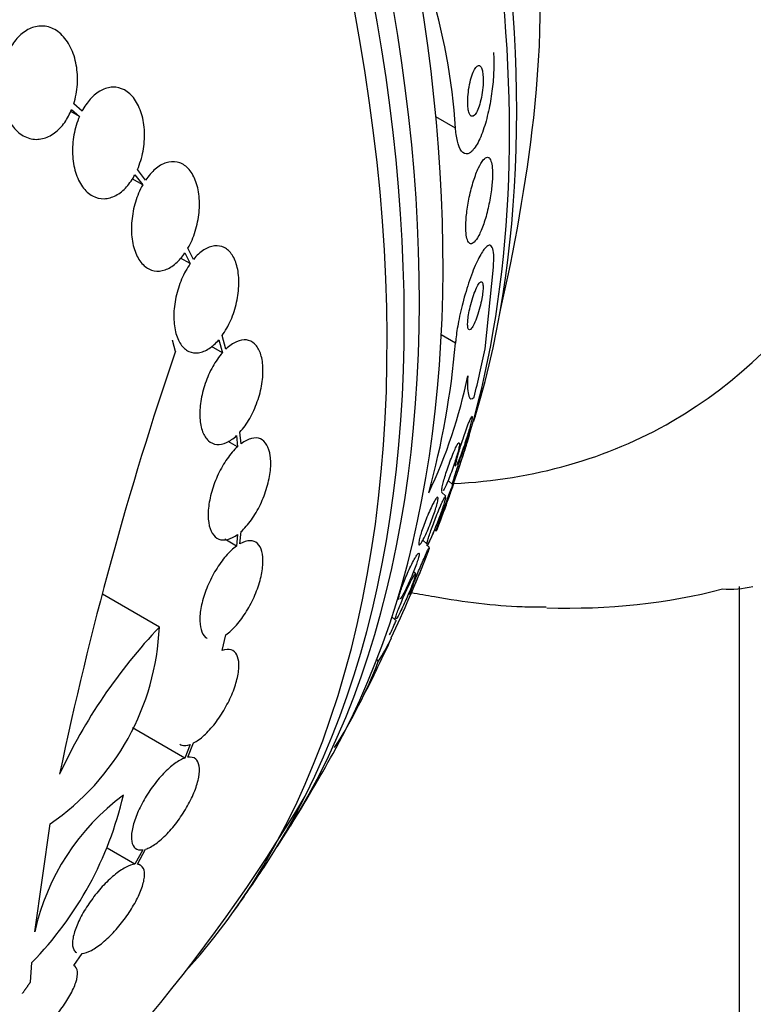
# Model space of a CAD drawing. Units: millimetres. Extents: x 0 to 1700, y 0 to 1165.
# Drawn here: x 756 to 769, y 165 to 181 of the extents above; entities that cross this region are included whole.
import ezdxf
from ezdxf import colors
from ezdxf.entities.mleader import LeaderData, LeaderLine
from ezdxf.math import Vec2, Vec3

# ---------------------------------------------------------------- set-up
doc = ezdxf.new("R2010")
doc.units = ezdxf.units.MM
doc.layers.add('DV7_Défaut', color=7, linetype='Continuous')
doc.layers.add('Défaut', color=7, linetype='Continuous')

# ---------------------------------------------------------------- blocks, each defined once
blk = doc.blocks.new('_DOT')
at = {"color": 0}
blk.add_line((0, 0), (-1, 0), dxfattribs=at)
at = {"color": 0, "const_width": 0.333}
blk.add_lwpolyline([(-0.1665, 0, 1), (0.1665, 0, 1)], format="xyb", close=True, dxfattribs=at)
blk = doc.blocks.new('SE6')
at = {"layer": 'DV7_Défaut', "color": 7, "linetype": 'Continuous'}
for p, q in [((757.4, 179.521), (757.261, 179.642)), ((757.357, 179.433), (757.21, 179.517)), ((757.226, 179.547), (757.357, 179.433)), ((763.641, 179.234), (763.314, 179.423)), ((758.283, 178.456), (758.413, 178.287)), ((758.462, 178.367), (758.325, 178.544)), ((758.413, 178.287), (758.236, 178.389)), ((759.12, 177.15), (759.208, 176.971)), ((759.262, 177.042), (759.17, 177.23)), ((759.208, 176.971), (759.045, 177.065)), ((764.137, 175.548), (764.273, 176.91)), ((759.686, 175.699), (759.744, 175.481)), ((759.802, 175.541), (759.74, 175.768)), ((763.64, 175.642), (763.403, 175.779)), ((759.744, 175.481), (759.562, 175.586)), ((760.056, 173.959), (760.039, 174.155)), ((759.997, 173.911), (759.844, 173.999)), ((759.982, 174.096), (759.997, 173.911)), ((763.617, 173.616), (763.643, 173.592)), ((763.517, 173.347), (763.589, 173.28)), ((763.478, 173.082), (763.404, 173.149)), ((763.289, 172.525), (763.315, 172.501)), ((759.982, 172.25), (759.786, 172.363)), ((759.997, 172.444), (759.982, 172.25)), ((760.039, 172.287), (760.056, 172.491)), ((763.094, 172.348), (763.166, 172.282)), ((763.205, 172.226), (763.157, 172.27)), ((762.975, 171.786), (762.938, 171.82)), ((768.384, 87.473), (768.384, 171.572)), ((758.692, 170.896), (757.739, 171.446)), ((762.675, 171.372), (762.693, 171.355)), ((762.578, 171.065), (762.632, 171.015)), ((759.74, 170.503), (759.802, 170.765)), ((762.351, 170.319), (762.325, 170.353)), ((759.12, 168.706), (758.243, 169.212)), ((759.208, 168.935), (759.12, 168.706)), ((759.17, 168.718), (759.262, 168.958)), ((756.608, 165.801), (756.868, 167.606)), ((758.283, 166.93), (757.817, 167.199)), ((758.413, 167.172), (758.283, 166.93)), ((758.326, 166.93), (758.462, 167.183)), ((758.375, 166.915), (758.331, 166.94)), ((757.261, 165.239), (757.4, 165.437)), ((756.538, 164.96), (756.56, 165.286))]:
    blk.add_line(p, q, dxfattribs=at)
for centre, radius, start, end in [((753.455, 178.581), 10.207, 3.665, 17.3722), ((736.629, 182.633), 28.5, 346.8428, 353.51), ((749.851, 176.812), 13.838, 344.6032, 355.1487), ((816.04, 156.079), 60.296, 161.20209, 168.17479), ((755.478, 176.801), 8.54, 334.6049, 348.4743), ((736.629, 182.633), 28.55, 343.099, 343.3436), ((742.754, 180.089), 21.917, 334.6731, 338.5772), ((768.209, 173.313), 1.784, 266.5331, 282.9132), ((754.499, 171.07), 4.196, 304.3664, 357.6258), ((765.358, 164.582), 9.182, 136.5512, 155.1853), ((736.629, 182.633), 28.5, 335.3888, 335.9398), ((736.629, 182.633), 28.55, 332.8874, 335.3163), ((759.507, 172.173), 3.394, 326.9004, 334.5768), ((754.963, 173.167), 7.917, 327.2339, 338.9218), ((736.629, 182.633), 28.55, 328.1564, 330.9827), ((736.629, 182.633), 28.5, 309.9117, 329.2636), ((752.365, 169.397), 5.873, 315.5861, 347.1078), ((760.43, 164.946), 3.916, 126.689, 167.3836), ((736.629, 182.633), 28.55, 324.7246, 326.4964)]:
    blk.add_arc(centre, radius, start, end, dxfattribs=at)
for centre, major_axis, ratio, start_param, end_param in [((761.313, 196.884), (-15, 25.981), 0.57735, 3.138554, 6.286336), ((758.485, 195.251), (-13, 22.517), 0.57735, 3.141064, 6.28266), ((756.01, 193.822), (11.25, -19.486), 0.57735, 0, 3.426685), ((743.523, 186.613), (13.417, -23.239), 0.57735, 0.180825, 2.960768), ((743.983, 186.878), (13.294, -23.026), 0.57735, 0.280237, 2.861356), ((744.407, 187.123), (13.173, -22.816), 0.57735, 0.274513, 2.86708), ((745.114, 187.532), (12.953, -22.435), 0.57735, 0.333705, 2.807888), ((747.943, 189.165), (11.823, -20.477), 0.57735, 0.498917, 2.642675), ((749.858, 190.27), (10.75, -18.62), 0.57735, 0.662755, 2.478838), ((747.589, 188.96), (11.988, -20.764), 0.57735, 0.452572, 2.228178), ((753.6, 172.825), (7.737, 13.388), 0.577075, -1.113023, -1.054765), ((756.01, 193.822), (11.25, -19.486), 0.57735, 5.995568, 6.283185), ((747.589, 188.96), (11.988, -20.764), 0.57735, 0.380686, 0.399236), ((757.424, 194.639), (12.831, -22.224), 0.57735, 5.938533, 6.126881)]:
    blk.add_ellipse(centre, major_axis=major_axis, ratio=ratio, start_param=start_param, end_param=end_param, dxfattribs=at)
for points, knots in [([(757.261, 179.642), (757.293, 179.745), (757.314, 179.857), (757.321, 179.966), (757.328, 180.076), (757.322, 180.187), (757.304, 180.29), (757.285, 180.397), (757.252, 180.499), (757.209, 180.587), (757.165, 180.675), (757.108, 180.752), (757.044, 180.811), (756.982, 180.867), (756.912, 180.908), (756.838, 180.928), (756.768, 180.947), (756.694, 180.949), (756.622, 180.932), (756.554, 180.916), (756.485, 180.883), (756.423, 180.837), (756.361, 180.791), (756.303, 180.73), (756.254, 180.66), (756.209, 180.596), (756.17, 180.523), (756.138, 180.446)], [0, 0, 0, 0, 0.118127, 0.118127, 0.118127, 0.236144, 0.236144, 0.236144, 0.357418, 0.357418, 0.357418, 0.478345, 0.478345, 0.478345, 0.594269, 0.594269, 0.594269, 0.703079, 0.703079, 0.703079, 0.80636, 0.80636, 0.80636, 0.907974, 0.907974, 0.907974, 1, 1, 1, 1]), ([(764.274, 180.502), (764.281, 180.412), (764.283, 180.311), (764.279, 180.208), (764.276, 180.105), (764.267, 179.998), (764.255, 179.894), (764.241, 179.782), (764.223, 179.67), (764.201, 179.566), (764.177, 179.449), (764.148, 179.338), (764.116, 179.241), (764.081, 179.135), (764.042, 179.042), (764.002, 178.971), (763.96, 178.897), (763.916, 178.844), (763.874, 178.82), (763.835, 178.797), (763.796, 178.799), (763.761, 178.829), (763.732, 178.855), (763.705, 178.904), (763.684, 178.972), (763.666, 179.032), (763.653, 179.108), (763.645, 179.194), (763.643, 179.207), (763.642, 179.22), (763.641, 179.234)], [0, 0, 0, 0, 0.094174, 0.094174, 0.094174, 0.187978, 0.187978, 0.187978, 0.289174, 0.289174, 0.289174, 0.403939, 0.403939, 0.403939, 0.530767, 0.530767, 0.530767, 0.661873, 0.661873, 0.661873, 0.785145, 0.785145, 0.785145, 0.892518, 0.892518, 0.892518, 0.986052, 0.986052, 0.986052, 1, 1, 1, 1]), ([(756.104, 180.35), (756.071, 180.247), (756.051, 180.135), (756.044, 180.025), (756.037, 179.916), (756.043, 179.804), (756.061, 179.7), (756.08, 179.594), (756.113, 179.492), (756.156, 179.404), (756.2, 179.316), (756.256, 179.239), (756.32, 179.181), (756.381, 179.125), (756.452, 179.085), (756.525, 179.064), (756.594, 179.046), (756.668, 179.044), (756.74, 179.061), (756.808, 179.077), (756.877, 179.109), (756.94, 179.156), (757.002, 179.202), (757.06, 179.263), (757.11, 179.333), (757.155, 179.397), (757.194, 179.47), (757.226, 179.547)], [0, 0, 0, 0, 0.118366, 0.118366, 0.118366, 0.236629, 0.236629, 0.236629, 0.358005, 0.358005, 0.358005, 0.478705, 0.478705, 0.478705, 0.594269, 0.594269, 0.594269, 0.702927, 0.702927, 0.702927, 0.806353, 0.806353, 0.806353, 0.908212, 0.908212, 0.908212, 1, 1, 1, 1]), ([(764.026, 180.283), (764.012, 180.282), (763.996, 180.27), (763.981, 180.251), (763.966, 180.232), (763.95, 180.204), (763.936, 180.171), (763.921, 180.135), (763.906, 180.091), (763.893, 180.042), (763.88, 179.993), (763.869, 179.937), (763.86, 179.88), (763.853, 179.828), (763.847, 179.773), (763.845, 179.721), (763.844, 179.675), (763.844, 179.631), (763.848, 179.593), (763.851, 179.559), (763.856, 179.529), (763.862, 179.505), (763.869, 179.482), (763.877, 179.464), (763.886, 179.452), (763.896, 179.44), (763.907, 179.434), (763.918, 179.434), (763.93, 179.434), (763.943, 179.441), (763.956, 179.454), (763.971, 179.469), (763.986, 179.491), (764, 179.52), (764.016, 179.552), (764.031, 179.592), (764.044, 179.636), (764.058, 179.683), (764.071, 179.736), (764.08, 179.792), (764.089, 179.845), (764.096, 179.902), (764.1, 179.957), (764.103, 180.005), (764.104, 180.053), (764.101, 180.095), (764.099, 180.132), (764.095, 180.166), (764.089, 180.193), (764.084, 180.219), (764.076, 180.24), (764.068, 180.254), (764.059, 180.27), (764.049, 180.279), (764.039, 180.282), (764.035, 180.283), (764.03, 180.284), (764.026, 180.283)], [0, 0, 0, 0, 0.059586, 0.059586, 0.059586, 0.118886, 0.118886, 0.118886, 0.183248, 0.183248, 0.183248, 0.248537, 0.248537, 0.248537, 0.308657, 0.308657, 0.308657, 0.360499, 0.360499, 0.360499, 0.406121, 0.406121, 0.406121, 0.449861, 0.449861, 0.449861, 0.495552, 0.495552, 0.495552, 0.546011, 0.546011, 0.546011, 0.602887, 0.602887, 0.602887, 0.665826, 0.665826, 0.665826, 0.731375, 0.731375, 0.731375, 0.793523, 0.793523, 0.793523, 0.847638, 0.847638, 0.847638, 0.89436, 0.89436, 0.89436, 0.937925, 0.937925, 0.937925, 0.982583, 0.982583, 0.982583, 1, 1, 1, 1]), ([(758.325, 178.544), (758.367, 178.639), (758.399, 178.744), (758.419, 178.85), (758.439, 178.956), (758.447, 179.066), (758.443, 179.171), (758.439, 179.278), (758.422, 179.382), (758.394, 179.476), (758.365, 179.569), (758.325, 179.653), (758.275, 179.722), (758.228, 179.788), (758.17, 179.841), (758.107, 179.875), (758.046, 179.907), (757.98, 179.923), (757.913, 179.921), (757.848, 179.919), (757.781, 179.9), (757.718, 179.866), (757.655, 179.833), (757.593, 179.783), (757.538, 179.722), (757.487, 179.665), (757.44, 179.596), (757.4, 179.521)], [0, 0, 0, 0, 0.116577, 0.116577, 0.116577, 0.233134, 0.233134, 0.233134, 0.35179, 0.35179, 0.35179, 0.469875, 0.469875, 0.469875, 0.584161, 0.584161, 0.584161, 0.693299, 0.693299, 0.693299, 0.798489, 0.798489, 0.798489, 0.902569, 0.902569, 0.902569, 1, 1, 1, 1]), ([(757.357, 179.433), (757.315, 179.337), (757.284, 179.232), (757.264, 179.126), (757.245, 179.019), (757.237, 178.909), (757.241, 178.804), (757.245, 178.698), (757.262, 178.593), (757.29, 178.5), (757.318, 178.407), (757.359, 178.323), (757.408, 178.255), (757.456, 178.189), (757.513, 178.137), (757.576, 178.103), (757.636, 178.071), (757.703, 178.055), (757.77, 178.057), (757.834, 178.059), (757.901, 178.078), (757.965, 178.112), (758.028, 178.146), (758.09, 178.196), (758.145, 178.257), (758.196, 178.314), (758.243, 178.382), (758.283, 178.456)], [0, 0, 0, 0, 0.116869, 0.116869, 0.116869, 0.233725, 0.233725, 0.233725, 0.35257, 0.35257, 0.35257, 0.470627, 0.470627, 0.470627, 0.584806, 0.584806, 0.584806, 0.693965, 0.693965, 0.693965, 0.799364, 0.799364, 0.799364, 0.903724, 0.903724, 0.903724, 1, 1, 1, 1]), ([(759.17, 177.23), (759.219, 177.315), (759.261, 177.413), (759.292, 177.513), (759.323, 177.614), (759.345, 177.721), (759.355, 177.826), (759.365, 177.931), (759.364, 178.037), (759.351, 178.134), (759.338, 178.23), (759.314, 178.321), (759.28, 178.398), (759.247, 178.472), (759.203, 178.536), (759.152, 178.582), (759.103, 178.627), (759.047, 178.657), (758.987, 178.67), (758.929, 178.682), (758.866, 178.678), (758.805, 178.657), (758.743, 178.637), (758.681, 178.601), (758.623, 178.551), (758.565, 178.502), (758.511, 178.439), (758.462, 178.367)], [0, 0, 0, 0, 0.11516, 0.11516, 0.11516, 0.230397, 0.230397, 0.230397, 0.346745, 0.346745, 0.346745, 0.462189, 0.462189, 0.462189, 0.574664, 0.574664, 0.574664, 0.68354, 0.68354, 0.68354, 0.789887, 0.789887, 0.789887, 0.895812, 0.895812, 0.895812, 1, 1, 1, 1]), ([(764.175, 178.75), (764.154, 178.751), (764.129, 178.735), (764.104, 178.704), (764.078, 178.674), (764.051, 178.628), (764.024, 178.572), (763.996, 178.511), (763.968, 178.436), (763.941, 178.353), (763.915, 178.271), (763.891, 178.177), (763.871, 178.081), (763.852, 177.994), (763.837, 177.903), (763.827, 177.816), (763.818, 177.741), (763.813, 177.667), (763.812, 177.602), (763.812, 177.544), (763.815, 177.491), (763.821, 177.448), (763.827, 177.405), (763.836, 177.371), (763.847, 177.348), (763.86, 177.323), (763.875, 177.309), (763.891, 177.305), (763.91, 177.301), (763.931, 177.31), (763.953, 177.331), (763.977, 177.353), (764.003, 177.39), (764.028, 177.439), (764.056, 177.491), (764.084, 177.559), (764.111, 177.635), (764.138, 177.713), (764.163, 177.804), (764.185, 177.899), (764.205, 177.987), (764.223, 178.082), (764.236, 178.174), (764.246, 178.254), (764.254, 178.333), (764.257, 178.405), (764.259, 178.467), (764.258, 178.525), (764.254, 178.573), (764.25, 178.62), (764.243, 178.658), (764.233, 178.686), (764.223, 178.716), (764.21, 178.735), (764.195, 178.744), (764.189, 178.748), (764.182, 178.75), (764.175, 178.75)], [0, 0, 0, 0, 0.061207, 0.061207, 0.061207, 0.122183, 0.122183, 0.122183, 0.187133, 0.187133, 0.187133, 0.251077, 0.251077, 0.251077, 0.308589, 0.308589, 0.308589, 0.358294, 0.358294, 0.358294, 0.403201, 0.403201, 0.403201, 0.447474, 0.447474, 0.447474, 0.494527, 0.494527, 0.494527, 0.546801, 0.546801, 0.546801, 0.605436, 0.605436, 0.605436, 0.669312, 0.669312, 0.669312, 0.734205, 0.734205, 0.734205, 0.79416, 0.79416, 0.79416, 0.845901, 0.845901, 0.845901, 0.891402, 0.891402, 0.891402, 0.935093, 0.935093, 0.935093, 0.980896, 0.980896, 0.980896, 1, 1, 1, 1]), ([(758.413, 178.287), (758.364, 178.2), (758.323, 178.102), (758.292, 178.001), (758.262, 177.9), (758.241, 177.793), (758.231, 177.688), (758.221, 177.583), (758.223, 177.477), (758.236, 177.381), (758.249, 177.285), (758.274, 177.195), (758.309, 177.119), (758.342, 177.045), (758.387, 176.983), (758.437, 176.937), (758.486, 176.893), (758.543, 176.864), (758.603, 176.853), (758.661, 176.841), (758.724, 176.847), (758.786, 176.868), (758.848, 176.889), (758.91, 176.926), (758.968, 176.977), (759.022, 177.024), (759.074, 177.083), (759.12, 177.15)], [0, 0, 0, 0, 0.116012, 0.116012, 0.116012, 0.232107, 0.232107, 0.232107, 0.349198, 0.349198, 0.349198, 0.465206, 0.465206, 0.465206, 0.578175, 0.578175, 0.578175, 0.687624, 0.687624, 0.687624, 0.794677, 0.794677, 0.794677, 0.901382, 0.901382, 0.901382, 1, 1, 1, 1]), ([(764.273, 176.91), (764.28, 176.991), (764.281, 177.062), (764.278, 177.118), (764.274, 177.174), (764.266, 177.215), (764.254, 177.242), (764.24, 177.271), (764.222, 177.283), (764.201, 177.279), (764.177, 177.274), (764.148, 177.25), (764.116, 177.208), (764.081, 177.162), (764.042, 177.094), (764.002, 177.009), (763.96, 176.921), (763.916, 176.812), (763.874, 176.69), (763.835, 176.575), (763.795, 176.445), (763.761, 176.313), (763.731, 176.198), (763.704, 176.076), (763.683, 175.963), (763.665, 175.863), (763.651, 175.766), (763.643, 175.681), (763.642, 175.668), (763.641, 175.655), (763.64, 175.642)], [0, 0, 0, 0, 0.093663, 0.093663, 0.093663, 0.187421, 0.187421, 0.187421, 0.288546, 0.288546, 0.288546, 0.40323, 0.40323, 0.40323, 0.530004, 0.530004, 0.530004, 0.661119, 0.661119, 0.661119, 0.78447, 0.78447, 0.78447, 0.89194, 0.89194, 0.89194, 0.985533, 0.985533, 0.985533, 1, 1, 1, 1]), ([(759.74, 175.768), (759.795, 175.844), (759.844, 175.932), (759.885, 176.026), (759.926, 176.121), (759.96, 176.223), (759.982, 176.325), (760.005, 176.428), (760.018, 176.533), (760.02, 176.632), (760.022, 176.73), (760.013, 176.824), (759.994, 176.907), (759.975, 176.988), (759.945, 177.06), (759.908, 177.117), (759.871, 177.172), (759.826, 177.215), (759.776, 177.24), (759.726, 177.265), (759.67, 177.275), (759.613, 177.268), (759.555, 177.261), (759.494, 177.238), (759.436, 177.2), (759.376, 177.161), (759.316, 177.107), (759.262, 177.042)], [0, 0, 0, 0, 0.114182, 0.114182, 0.114182, 0.22856, 0.22856, 0.22856, 0.343235, 0.343235, 0.343235, 0.456651, 0.456651, 0.456651, 0.567656, 0.567656, 0.567656, 0.67624, 0.67624, 0.67624, 0.783483, 0.783483, 0.783483, 0.890995, 0.890995, 0.890995, 1, 1, 1, 1]), ([(759.208, 176.971), (759.154, 176.895), (759.105, 176.806), (759.064, 176.711), (759.024, 176.616), (758.991, 176.513), (758.969, 176.411), (758.947, 176.309), (758.934, 176.204), (758.933, 176.105), (758.932, 176.008), (758.942, 175.914), (758.962, 175.832), (758.981, 175.752), (759.011, 175.681), (759.049, 175.625), (759.086, 175.571), (759.132, 175.53), (759.183, 175.505), (759.233, 175.481), (759.289, 175.473), (759.347, 175.481), (759.405, 175.489), (759.465, 175.514), (759.524, 175.553), (759.58, 175.589), (759.635, 175.639), (759.686, 175.699)], [0, 0, 0, 0, 0.115202, 0.115202, 0.115202, 0.2306, 0.2306, 0.2306, 0.346198, 0.346198, 0.346198, 0.460423, 0.460423, 0.460423, 0.572214, 0.572214, 0.572214, 0.681651, 0.681651, 0.681651, 0.789836, 0.789836, 0.789836, 0.898339, 0.898339, 0.898339, 1, 1, 1, 1]), ([(764.066, 176.668), (764.055, 176.664), (764.041, 176.65), (764.026, 176.629), (764.011, 176.607), (763.995, 176.576), (763.979, 176.538), (763.962, 176.5), (763.945, 176.454), (763.928, 176.403), (763.913, 176.356), (763.898, 176.304), (763.886, 176.251), (763.875, 176.206), (763.865, 176.159), (763.858, 176.116), (763.852, 176.078), (763.847, 176.041), (763.845, 176.01), (763.843, 175.979), (763.842, 175.953), (763.844, 175.932), (763.845, 175.91), (763.848, 175.893), (763.853, 175.882), (763.859, 175.87), (763.866, 175.864), (763.875, 175.865), (763.884, 175.866), (763.896, 175.874), (763.908, 175.89), (763.922, 175.907), (763.938, 175.933), (763.953, 175.966), (763.97, 176.001), (763.987, 176.044), (764.003, 176.092), (764.019, 176.138), (764.035, 176.19), (764.049, 176.243), (764.061, 176.29), (764.072, 176.339), (764.08, 176.386), (764.088, 176.426), (764.093, 176.465), (764.097, 176.5), (764.1, 176.532), (764.102, 176.561), (764.101, 176.584), (764.101, 176.608), (764.099, 176.628), (764.095, 176.642), (764.091, 176.657), (764.085, 176.665), (764.077, 176.668), (764.074, 176.669), (764.07, 176.669), (764.066, 176.668)], [0, 0, 0, 0, 0.064312, 0.064312, 0.064312, 0.128538, 0.128538, 0.128538, 0.193943, 0.193943, 0.193943, 0.254449, 0.254449, 0.254449, 0.3067, 0.3067, 0.3067, 0.352541, 0.352541, 0.352541, 0.396285, 0.396285, 0.396285, 0.441816, 0.441816, 0.441816, 0.492, 0.492, 0.492, 0.548559, 0.548559, 0.548559, 0.611265, 0.611265, 0.611265, 0.676831, 0.676831, 0.676831, 0.739304, 0.739304, 0.739304, 0.79386, 0.79386, 0.79386, 0.840871, 0.840871, 0.840871, 0.884494, 0.884494, 0.884494, 0.929025, 0.929025, 0.929025, 0.977689, 0.977689, 0.977689, 1, 1, 1, 1]), ([(760.039, 174.155), (760.097, 174.219), (760.152, 174.297), (760.201, 174.383), (760.25, 174.469), (760.294, 174.565), (760.328, 174.664), (760.363, 174.761), (760.389, 174.864), (760.405, 174.963), (760.421, 175.06), (760.426, 175.157), (760.422, 175.244), (760.417, 175.329), (760.403, 175.408), (760.379, 175.473), (760.356, 175.538), (760.323, 175.591), (760.284, 175.628), (760.244, 175.666), (760.197, 175.688), (760.146, 175.695), (760.095, 175.701), (760.039, 175.691), (759.981, 175.666), (759.922, 175.64), (759.86, 175.597), (759.802, 175.541)], [0, 0, 0, 0, 0.113241, 0.113241, 0.113241, 0.226891, 0.226891, 0.226891, 0.340171, 0.340171, 0.340171, 0.451901, 0.451901, 0.451901, 0.561682, 0.561682, 0.561682, 0.670012, 0.670012, 0.670012, 0.778011, 0.778011, 0.778011, 0.886903, 0.886903, 0.886903, 1, 1, 1, 1]), ([(759.744, 175.481), (759.687, 175.415), (759.632, 175.336), (759.584, 175.25), (759.535, 175.163), (759.492, 175.066), (759.458, 174.968), (759.424, 174.87), (759.399, 174.767), (759.384, 174.668), (759.369, 174.571), (759.364, 174.476), (759.369, 174.389), (759.374, 174.305), (759.39, 174.227), (759.414, 174.162), (759.438, 174.099), (759.472, 174.047), (759.512, 174.011), (759.552, 173.975), (759.599, 173.953), (759.651, 173.948), (759.702, 173.943), (759.759, 173.954), (759.816, 173.98), (759.871, 174.006), (759.928, 174.045), (759.982, 174.096)], [0, 0, 0, 0, 0.114352, 0.114352, 0.114352, 0.229095, 0.229095, 0.229095, 0.343393, 0.343393, 0.343393, 0.456085, 0.456085, 0.456085, 0.566848, 0.566848, 0.566848, 0.676226, 0.676226, 0.676226, 0.78533, 0.78533, 0.78533, 0.895351, 0.895351, 0.895351, 1, 1, 1, 1]), ([(763.846, 175.094), (763.841, 175.01), (763.84, 174.94), (763.845, 174.828), (763.852, 174.786), (763.88, 174.699), (763.911, 174.695), (763.95, 174.737)], [0, 0, 0, 0, 0.25, 0.25, 0.5, 0.5, 1, 1, 1, 1]), ([(763.645, 173.591), (763.644, 173.591), (763.644, 173.592), (763.644, 173.593), (763.642, 173.599), (763.643, 173.613), (763.648, 173.636), (763.651, 173.655), (763.658, 173.681), (763.665, 173.712), (763.673, 173.74), (763.682, 173.773), (763.692, 173.807), (763.702, 173.843), (763.714, 173.881), (763.726, 173.919), (763.739, 173.96), (763.753, 174.003), (763.766, 174.044), (763.782, 174.091), (763.798, 174.136), (763.812, 174.177), (763.829, 174.224), (763.845, 174.266), (763.859, 174.302), (763.869, 174.328), (763.878, 174.35), (763.886, 174.368)], [0, 0, 0, 0, 0.024701, 0.024701, 0.024701, 0.157226, 0.157226, 0.157226, 0.269949, 0.269949, 0.269949, 0.374806, 0.374806, 0.374806, 0.482867, 0.482867, 0.482867, 0.60226, 0.60226, 0.60226, 0.738434, 0.738434, 0.738434, 0.892408, 0.892408, 0.892408, 1, 1, 1, 1]), ([(763.921, 174.416), (763.921, 174.406), (763.918, 174.388), (763.913, 174.363), (763.908, 174.341), (763.901, 174.313), (763.893, 174.281), (763.884, 174.251), (763.875, 174.217), (763.865, 174.182), (763.854, 174.145), (763.842, 174.106), (763.83, 174.067), (763.816, 174.024), (763.802, 173.98), (763.788, 173.938), (763.772, 173.891), (763.756, 173.846), (763.741, 173.805), (763.725, 173.759), (763.709, 173.718), (763.695, 173.685), (763.681, 173.65), (763.669, 173.623), (763.66, 173.607)], [0, 0, 0, 0, 0.121926, 0.121926, 0.121926, 0.227102, 0.227102, 0.227102, 0.327472, 0.327472, 0.327472, 0.433362, 0.433362, 0.433362, 0.55218, 0.55218, 0.55218, 0.688339, 0.688339, 0.688339, 0.840838, 0.840838, 0.840838, 1, 1, 1, 1]), ([(763.886, 174.368), (763.897, 174.392), (763.906, 174.41), (763.912, 174.418), (763.915, 174.423), (763.918, 174.425), (763.92, 174.424)], [0, 0, 0, 0, 0.632467, 0.632467, 0.632467, 1, 1, 1, 1]), ([(760.056, 172.491), (760.115, 172.544), (760.174, 172.612), (760.229, 172.689), (760.284, 172.766), (760.336, 172.854), (760.38, 172.947), (760.424, 173.039), (760.462, 173.138), (760.49, 173.234), (760.518, 173.33), (760.537, 173.426), (760.547, 173.515), (760.556, 173.603), (760.555, 173.687), (760.545, 173.758), (760.535, 173.83), (760.515, 173.892), (760.488, 173.939), (760.46, 173.987), (760.423, 174.022), (760.38, 174.04), (760.337, 174.059), (760.287, 174.062), (760.233, 174.05), (760.177, 174.036), (760.116, 174.005), (760.056, 173.959)], [0, 0, 0, 0, 0.112821, 0.112821, 0.112821, 0.225772, 0.225772, 0.225772, 0.337818, 0.337818, 0.337818, 0.448129, 0.448129, 0.448129, 0.556948, 0.556948, 0.556948, 0.665172, 0.665172, 0.665172, 0.773929, 0.773929, 0.773929, 0.884099, 0.884099, 0.884099, 1, 1, 1, 1]), ([(763.868, 174.105), (763.866, 174.098), (763.863, 174.082), (763.856, 174.059), (763.85, 174.038), (763.842, 174.011), (763.833, 173.98), (763.824, 173.952), (763.814, 173.919), (763.803, 173.884), (763.792, 173.849), (763.78, 173.811), (763.767, 173.774), (763.754, 173.732), (763.74, 173.69), (763.726, 173.65), (763.711, 173.603), (763.696, 173.558), (763.681, 173.518), (763.665, 173.471), (763.65, 173.429), (763.637, 173.394), (763.625, 173.361), (763.615, 173.334), (763.607, 173.315)], [0, 0, 0, 0, 0.127517, 0.127517, 0.127517, 0.238445, 0.238445, 0.238445, 0.340877, 0.340877, 0.340877, 0.446623, 0.446623, 0.446623, 0.564433, 0.564433, 0.564433, 0.700204, 0.700204, 0.700204, 0.855091, 0.855091, 0.855091, 1, 1, 1, 1]), ([(763.74, 173.765), (763.761, 173.827), (763.781, 173.885), (763.799, 173.934), (763.814, 173.976), (763.827, 174.013), (763.838, 174.042), (763.85, 174.072), (763.859, 174.094), (763.863, 174.104), (763.866, 174.108), (763.867, 174.111), (763.868, 174.11)], [0, 0, 0, 0, 0.31554, 0.31554, 0.31554, 0.588102, 0.588102, 0.588102, 0.873432, 0.873432, 0.873432, 1, 1, 1, 1]), ([(759.997, 173.911), (759.938, 173.856), (759.879, 173.788), (759.825, 173.71), (759.77, 173.632), (759.719, 173.543), (759.675, 173.45), (759.632, 173.358), (759.594, 173.259), (759.567, 173.162), (759.54, 173.067), (759.521, 172.971), (759.512, 172.883), (759.504, 172.795), (759.505, 172.713), (759.516, 172.642), (759.527, 172.571), (759.548, 172.51), (759.576, 172.464), (759.605, 172.417), (759.643, 172.384), (759.686, 172.366), (759.73, 172.349), (759.781, 172.347), (759.834, 172.361), (759.886, 172.374), (759.942, 172.403), (759.997, 172.444)], [0, 0, 0, 0, 0.113892, 0.113892, 0.113892, 0.227918, 0.227918, 0.227918, 0.340994, 0.340994, 0.340994, 0.452334, 0.452334, 0.452334, 0.562232, 0.562232, 0.562232, 0.671592, 0.671592, 0.671592, 0.781518, 0.781518, 0.781518, 0.892862, 0.892862, 0.892862, 1, 1, 1, 1]), ([(763.413, 173.162), (763.413, 173.163), (763.412, 173.164), (763.412, 173.165), (763.409, 173.171), (763.409, 173.186), (763.412, 173.208), (763.415, 173.228), (763.421, 173.254), (763.428, 173.285), (763.435, 173.314), (763.444, 173.347), (763.454, 173.382), (763.465, 173.418), (763.477, 173.456), (763.49, 173.495), (763.504, 173.537), (763.518, 173.58), (763.533, 173.621), (763.55, 173.667), (763.567, 173.712), (763.583, 173.752), (763.601, 173.797), (763.618, 173.838), (763.634, 173.872), (763.645, 173.897), (763.656, 173.918), (763.665, 173.935)], [0, 0, 0, 0, 0.022818, 0.022818, 0.022818, 0.152284, 0.152284, 0.152284, 0.26552, 0.26552, 0.26552, 0.372593, 0.372593, 0.372593, 0.483068, 0.483068, 0.483068, 0.604098, 0.604098, 0.604098, 0.740145, 0.740145, 0.740145, 0.891244, 0.891244, 0.891244, 1, 1, 1, 1]), ([(763.707, 173.971), (763.708, 173.961), (763.706, 173.942), (763.701, 173.917), (763.697, 173.895), (763.691, 173.866), (763.683, 173.835), (763.675, 173.804), (763.665, 173.769), (763.654, 173.734), (763.643, 173.696), (763.63, 173.656), (763.617, 173.617), (763.603, 173.573), (763.587, 173.529), (763.572, 173.488), (763.555, 173.441), (763.538, 173.397), (763.521, 173.357), (763.503, 173.313), (763.486, 173.275), (763.471, 173.244), (763.456, 173.212), (763.442, 173.188), (763.432, 173.174)], [0, 0, 0, 0, 0.120243, 0.120243, 0.120243, 0.226962, 0.226962, 0.226962, 0.330274, 0.330274, 0.330274, 0.439163, 0.439163, 0.439163, 0.560081, 0.560081, 0.560081, 0.696384, 0.696384, 0.696384, 0.846144, 0.846144, 0.846144, 1, 1, 1, 1]), ([(763.665, 173.935), (763.677, 173.957), (763.687, 173.972), (763.694, 173.978), (763.698, 173.982), (763.701, 173.983), (763.704, 173.981)], [0, 0, 0, 0, 0.6369455, 0.6369455, 0.6369455, 1, 1, 1, 1]), ([(763.589, 173.28), (763.589, 173.28), (763.589, 173.28), (763.589, 173.28), (763.588, 173.282), (763.59, 173.291), (763.594, 173.306), (763.597, 173.321), (763.604, 173.343), (763.612, 173.371), (763.619, 173.397), (763.629, 173.427), (763.639, 173.46), (763.649, 173.493), (763.661, 173.528), (763.673, 173.564), (763.685, 173.603), (763.699, 173.643), (763.712, 173.683), (763.721, 173.711), (763.731, 173.738), (763.74, 173.765)], [0, 0, 0, 0, 0.014784, 0.014784, 0.014784, 0.194415, 0.194415, 0.194415, 0.375116, 0.375116, 0.375116, 0.539432, 0.539432, 0.539432, 0.701213, 0.701213, 0.701213, 0.875569, 0.875569, 0.875569, 1, 1, 1, 1]), ([(763.612, 173.308), (763.61, 173.302), (763.606, 173.289), (763.6, 173.27), (763.593, 173.251), (763.585, 173.226), (763.574, 173.196), (763.565, 173.168), (763.553, 173.136), (763.541, 173.102), (763.529, 173.068), (763.516, 173.031), (763.503, 172.995), (763.489, 172.955), (763.474, 172.914), (763.46, 172.875), (763.444, 172.831), (763.428, 172.787), (763.413, 172.748), (763.397, 172.703), (763.381, 172.662), (763.368, 172.627), (763.353, 172.589), (763.341, 172.557), (763.332, 172.535), (763.323, 172.514), (763.317, 172.501), (763.316, 172.5), (763.315, 172.5), (763.316, 172.506), (763.32, 172.519), (763.324, 172.532), (763.331, 172.553), (763.34, 172.58), (763.349, 172.604), (763.359, 172.634), (763.371, 172.667), (763.382, 172.698), (763.394, 172.733), (763.407, 172.769), (763.42, 172.806), (763.435, 172.845), (763.449, 172.883), (763.464, 172.925), (763.48, 172.968), (763.494, 173.007), (763.511, 173.052), (763.527, 173.095), (763.541, 173.133), (763.557, 173.175), (763.572, 173.212), (763.583, 173.241)], [0, 0, 0, 0, 0.052612, 0.052612, 0.052612, 0.105487, 0.105487, 0.105487, 0.154303, 0.154303, 0.154303, 0.203341, 0.203341, 0.203341, 0.256902, 0.256902, 0.256902, 0.318014, 0.318014, 0.318014, 0.38786, 0.38786, 0.38786, 0.464168, 0.464168, 0.464168, 0.54022, 0.54022, 0.54022, 0.5965, 0.5965, 0.5965, 0.653172, 0.653172, 0.653172, 0.703836, 0.703836, 0.703836, 0.752338, 0.752338, 0.752338, 0.803414, 0.803414, 0.803414, 0.860586, 0.860586, 0.860586, 0.926042, 0.926042, 0.926042, 1, 1, 1, 1]), ([(763.583, 173.241), (763.594, 173.269), (763.602, 173.291), (763.607, 173.302), (763.61, 173.31), (763.612, 173.313), (763.613, 173.313)], [0, 0, 0, 0, 0.616536, 0.616536, 0.616536, 1, 1, 1, 1]), ([(763.292, 173.008), (763.306, 173.032), (763.318, 173.05), (763.328, 173.06), (763.337, 173.069), (763.344, 173.07), (763.347, 173.062), (763.349, 173.054), (763.349, 173.038), (763.345, 173.015), (763.342, 172.995), (763.336, 172.968), (763.327, 172.937), (763.319, 172.907), (763.309, 172.873), (763.298, 172.838), (763.286, 172.801), (763.272, 172.763), (763.258, 172.724), (763.243, 172.682), (763.227, 172.64), (763.21, 172.599), (763.192, 172.555), (763.174, 172.511), (763.156, 172.473), (763.137, 172.43), (763.119, 172.392), (763.102, 172.361), (763.085, 172.329), (763.069, 172.303), (763.057, 172.287), (763.045, 172.272), (763.035, 172.265), (763.03, 172.269), (763.025, 172.272), (763.024, 172.284), (763.026, 172.303), (763.028, 172.321), (763.032, 172.346), (763.04, 172.375), (763.046, 172.402), (763.056, 172.434), (763.066, 172.469), (763.077, 172.503), (763.09, 172.541), (763.104, 172.579), (763.118, 172.62), (763.134, 172.661), (763.15, 172.701), (763.167, 172.745), (763.185, 172.789), (763.203, 172.828), (763.222, 172.872), (763.241, 172.912), (763.258, 172.946), (763.27, 172.969), (763.281, 172.99), (763.292, 173.008)], [0, 0, 0, 0, 0.058051, 0.058051, 0.058051, 0.116449, 0.116449, 0.116449, 0.169502, 0.169502, 0.169502, 0.216867, 0.216867, 0.216867, 0.26199, 0.26199, 0.26199, 0.308425, 0.308425, 0.308425, 0.358851, 0.358851, 0.358851, 0.414796, 0.414796, 0.414796, 0.475973, 0.475973, 0.475973, 0.539539, 0.539539, 0.539539, 0.600686, 0.600686, 0.600686, 0.655576, 0.655576, 0.655576, 0.704212, 0.704212, 0.704212, 0.749659, 0.749659, 0.749659, 0.795482, 0.795482, 0.795482, 0.844538, 0.844538, 0.844538, 0.898698, 0.898698, 0.898698, 0.958345, 0.958345, 0.958345, 1, 1, 1, 1]), ([(763.168, 172.281), (763.167, 172.282), (763.167, 172.283), (763.166, 172.286), (763.166, 172.293), (763.168, 172.309), (763.174, 172.333), (763.18, 172.354), (763.188, 172.381), (763.197, 172.412), (763.207, 172.442), (763.218, 172.475), (763.23, 172.51), (763.242, 172.546), (763.256, 172.585), (763.27, 172.622), (763.286, 172.664), (763.302, 172.705), (763.317, 172.745), (763.335, 172.789), (763.352, 172.832), (763.368, 172.871), (763.386, 172.914), (763.403, 172.952), (763.418, 172.984), (763.429, 173.007), (763.438, 173.026), (763.446, 173.042)], [0, 0, 0, 0, 0.042791, 0.042791, 0.042791, 0.172299, 0.172299, 0.172299, 0.285169, 0.285169, 0.285169, 0.390885, 0.390885, 0.390885, 0.498996, 0.498996, 0.498996, 0.616755, 0.616755, 0.616755, 0.748849, 0.748849, 0.748849, 0.895895, 0.895895, 0.895895, 1, 1, 1, 1]), ([(763.477, 173.07), (763.476, 173.059), (763.471, 173.039), (763.464, 173.012), (763.458, 172.989), (763.449, 172.96), (763.438, 172.928), (763.428, 172.896), (763.416, 172.862), (763.404, 172.826), (763.391, 172.788), (763.377, 172.749), (763.362, 172.711), (763.346, 172.668), (763.33, 172.626), (763.314, 172.586), (763.296, 172.541), (763.279, 172.499), (763.263, 172.461), (763.245, 172.42), (763.229, 172.383), (763.215, 172.354), (763.2, 172.324), (763.188, 172.302), (763.18, 172.29)], [0, 0, 0, 0, 0.122613, 0.122613, 0.122613, 0.230757, 0.230757, 0.230757, 0.334385, 0.334385, 0.334385, 0.442697, 0.442697, 0.442697, 0.562392, 0.562392, 0.562392, 0.697205, 0.697205, 0.697205, 0.845907, 0.845907, 0.845907, 1, 1, 1, 1]), ([(763.446, 173.042), (763.457, 173.062), (763.466, 173.076), (763.471, 173.081), (763.473, 173.084), (763.475, 173.084), (763.476, 173.083)], [0, 0, 0, 0, 0.701181, 0.701181, 0.701181, 1, 1, 1, 1]), ([(759.982, 172.25), (759.923, 172.208), (759.862, 172.15), (759.804, 172.083), (759.745, 172.015), (759.687, 171.935), (759.635, 171.849), (759.583, 171.764), (759.536, 171.671), (759.497, 171.578), (759.458, 171.487), (759.427, 171.393), (759.405, 171.303), (759.383, 171.215), (759.371, 171.129), (759.368, 171.053), (759.365, 170.977), (759.372, 170.909), (759.388, 170.853), (759.404, 170.797), (759.43, 170.753), (759.464, 170.724), (759.472, 170.717), (759.481, 170.71), (759.491, 170.705)], [0, 0, 0, 0, 0.140331, 0.140331, 0.140331, 0.280867, 0.280867, 0.280867, 0.419691, 0.419691, 0.419691, 0.556323, 0.556323, 0.556323, 0.691836, 0.691836, 0.691836, 0.827737, 0.827737, 0.827737, 0.965339, 0.965339, 0.965339, 1, 1, 1, 1]), ([(759.802, 170.765), (759.86, 170.806), (759.921, 170.862), (759.98, 170.929), (760.039, 170.996), (760.097, 171.076), (760.149, 171.161), (760.201, 171.245), (760.249, 171.338), (760.289, 171.431), (760.328, 171.523), (760.36, 171.617), (760.383, 171.706), (760.405, 171.795), (760.419, 171.881), (760.422, 171.958), (760.426, 172.035), (760.42, 172.104), (760.405, 172.16), (760.389, 172.217), (760.364, 172.263), (760.331, 172.293), (760.298, 172.323), (760.256, 172.339), (760.208, 172.339), (760.158, 172.339), (760.1, 172.321), (760.039, 172.287)], [0, 0, 0, 0, 0.111998, 0.111998, 0.111998, 0.22416, 0.22416, 0.22416, 0.334952, 0.334952, 0.334952, 0.443934, 0.443934, 0.443934, 0.551948, 0.551948, 0.551948, 0.660231, 0.660231, 0.660231, 0.769877, 0.769877, 0.769877, 0.881403, 0.881403, 0.881403, 1, 1, 1, 1]), ([(762.877, 171.441), (762.876, 171.442), (762.876, 171.443), (762.877, 171.445), (762.877, 171.451), (762.882, 171.467), (762.89, 171.49), (762.897, 171.51), (762.907, 171.537), (762.919, 171.569), (762.929, 171.597), (762.942, 171.631), (762.956, 171.665), (762.97, 171.7), (762.985, 171.737), (763, 171.774), (763.016, 171.814), (763.033, 171.854), (763.049, 171.892), (763.067, 171.935), (763.085, 171.976), (763.101, 172.013), (763.119, 172.055), (763.136, 172.092), (763.15, 172.124), (763.159, 172.145), (763.168, 172.164), (763.175, 172.179)], [0, 0, 0, 0, 0.043357, 0.043357, 0.043357, 0.179279, 0.179279, 0.179279, 0.296632, 0.296632, 0.296632, 0.404028, 0.404028, 0.404028, 0.51163, 0.51163, 0.51163, 0.627425, 0.627425, 0.627425, 0.75692, 0.75692, 0.75692, 0.902051, 0.902051, 0.902051, 1, 1, 1, 1]), ([(763.201, 172.217), (763.198, 172.206), (763.192, 172.187), (763.182, 172.161), (763.174, 172.138), (763.163, 172.109), (763.151, 172.077), (763.139, 172.046), (763.126, 172.012), (763.112, 171.977), (763.097, 171.941), (763.082, 171.903), (763.067, 171.865), (763.05, 171.825), (763.033, 171.784), (763.017, 171.745), (762.999, 171.702), (762.982, 171.661), (762.966, 171.625), (762.948, 171.584), (762.932, 171.549), (762.919, 171.52), (762.905, 171.49), (762.894, 171.467), (762.886, 171.454)], [0, 0, 0, 0, 0.128221, 0.128221, 0.128221, 0.239549, 0.239549, 0.239549, 0.343604, 0.343604, 0.343604, 0.450293, 0.450293, 0.450293, 0.567041, 0.567041, 0.567041, 0.698525, 0.698525, 0.698525, 0.845061, 0.845061, 0.845061, 1, 1, 1, 1]), ([(763.175, 172.179), (763.186, 172.201), (763.194, 172.217), (763.199, 172.224), (763.201, 172.227), (763.202, 172.228), (763.203, 172.228)], [0, 0, 0, 0, 0.694422, 0.694422, 0.694422, 1, 1, 1, 1]), ([(762.694, 171.355), (762.693, 171.355), (762.693, 171.355), (762.693, 171.356), (762.69, 171.36), (762.69, 171.373), (762.693, 171.394), (762.697, 171.413), (762.703, 171.438), (762.713, 171.468), (762.721, 171.496), (762.732, 171.529), (762.745, 171.564), (762.757, 171.599), (762.772, 171.636), (762.787, 171.674), (762.803, 171.714), (762.82, 171.755), (762.838, 171.794), (762.856, 171.836), (762.875, 171.878), (762.894, 171.916), (762.913, 171.957), (762.933, 171.994), (762.95, 172.026), (762.962, 172.048), (762.973, 172.067), (762.983, 172.083)], [0, 0, 0, 0, 0.00949, 0.00949, 0.00949, 0.146441, 0.146441, 0.146441, 0.268828, 0.268828, 0.268828, 0.383197, 0.383197, 0.383197, 0.497808, 0.497808, 0.497808, 0.619497, 0.619497, 0.619497, 0.752799, 0.752799, 0.752799, 0.898796, 0.898796, 0.898796, 1, 1, 1, 1]), ([(762.983, 172.083), (762.997, 172.105), (763.009, 172.121), (763.017, 172.128), (763.026, 172.136), (763.031, 172.135), (763.032, 172.125), (763.033, 172.116), (763.031, 172.099), (763.026, 172.075), (763.02, 172.053), (763.012, 172.025), (763.002, 171.994), (762.992, 171.964), (762.98, 171.929), (762.967, 171.894), (762.954, 171.857), (762.938, 171.818), (762.923, 171.78), (762.906, 171.739), (762.888, 171.698), (762.871, 171.659), (762.851, 171.616), (762.832, 171.575), (762.814, 171.538), (762.794, 171.498), (762.776, 171.463), (762.759, 171.434), (762.742, 171.405), (762.727, 171.382), (762.716, 171.368)], [0, 0, 0, 0, 0.107653, 0.107653, 0.107653, 0.215883, 0.215883, 0.215883, 0.315106, 0.315106, 0.315106, 0.404284, 0.404284, 0.404284, 0.489092, 0.489092, 0.489092, 0.57575, 0.57575, 0.57575, 0.669066, 0.669066, 0.669066, 0.77182, 0.77182, 0.77182, 0.88368, 0.88368, 0.88368, 1, 1, 1, 1]), ([(762.633, 171.014), (762.633, 171.015), (762.632, 171.015), (762.632, 171.015), (762.63, 171.02), (762.632, 171.032), (762.637, 171.053), (762.642, 171.072), (762.651, 171.097), (762.661, 171.127), (762.671, 171.155), (762.683, 171.188), (762.697, 171.222), (762.711, 171.256), (762.726, 171.293), (762.741, 171.33), (762.758, 171.369), (762.775, 171.409), (762.792, 171.448), (762.811, 171.49), (762.83, 171.53), (762.848, 171.567), (762.867, 171.608), (762.886, 171.646), (762.902, 171.677), (762.913, 171.698), (762.923, 171.717), (762.932, 171.733)], [0, 0, 0, 0, 0.014117, 0.014117, 0.014117, 0.154588, 0.154588, 0.154588, 0.278742, 0.278742, 0.278742, 0.392911, 0.392911, 0.392911, 0.506024, 0.506024, 0.506024, 0.625641, 0.625641, 0.625641, 0.757029, 0.757029, 0.757029, 0.902169, 0.902169, 0.902169, 1, 1, 1, 1]), ([(762.932, 171.733), (762.945, 171.756), (762.956, 171.773), (762.963, 171.782), (762.971, 171.79), (762.975, 171.79), (762.975, 171.781), (762.974, 171.773), (762.97, 171.756), (762.963, 171.731), (762.956, 171.71), (762.947, 171.682), (762.935, 171.65), (762.924, 171.621), (762.911, 171.587), (762.897, 171.551), (762.883, 171.516), (762.867, 171.478), (762.851, 171.44), (762.834, 171.4), (762.816, 171.36), (762.799, 171.321), (762.78, 171.279), (762.761, 171.239), (762.744, 171.202), (762.724, 171.163), (762.706, 171.127), (762.691, 171.099), (762.675, 171.068), (762.661, 171.045), (762.651, 171.031)], [0, 0, 0, 0, 0.110165, 0.110165, 0.110165, 0.220933, 0.220933, 0.220933, 0.322039, 0.322039, 0.322039, 0.411629, 0.411629, 0.411629, 0.495439, 0.495439, 0.495439, 0.580228, 0.580228, 0.580228, 0.671339, 0.671339, 0.671339, 0.772149, 0.772149, 0.772149, 0.883057, 0.883057, 0.883057, 1, 1, 1, 1]), ([(762.903, 171.473), (763.03, 171.449), (763.652, 171.337), (764.428, 171.234), (765.008, 171.234), (765.155, 171.234)], [0, 0, 0, 0, 0.16891, 0.819567, 1, 1, 1, 1]), ([(759.262, 168.958), (759.317, 168.987), (759.378, 169.03), (759.439, 169.086), (759.5, 169.141), (759.562, 169.21), (759.622, 169.286), (759.68, 169.362), (759.736, 169.446), (759.786, 169.534), (759.835, 169.619), (759.879, 169.71), (759.915, 169.797), (759.95, 169.885), (759.977, 169.972), (759.995, 170.051), (760.013, 170.132), (760.022, 170.207), (760.02, 170.27), (760.019, 170.336), (760.007, 170.391), (759.986, 170.432), (759.964, 170.474), (759.932, 170.502), (759.893, 170.515), (759.85, 170.529), (759.798, 170.524), (759.74, 170.503)], [0, 0, 0, 0, 0.110999, 0.110999, 0.110999, 0.222199, 0.222199, 0.222199, 0.331562, 0.331562, 0.331562, 0.439111, 0.439111, 0.439111, 0.546339, 0.546339, 0.546339, 0.654823, 0.654823, 0.654823, 0.765597, 0.765597, 0.765597, 0.878749, 0.878749, 0.878749, 1, 1, 1, 1]), ([(759.033, 168.937), (759.043, 168.931), (759.054, 168.926), (759.066, 168.923), (759.106, 168.912), (759.154, 168.915), (759.208, 168.935)], [0, 0, 0, 0, 0.223972, 0.223972, 0.223972, 1, 1, 1, 1]), ([(758.462, 167.183), (758.513, 167.2), (758.571, 167.23), (758.632, 167.274), (758.693, 167.317), (758.758, 167.374), (758.821, 167.441), (758.884, 167.506), (758.947, 167.581), (759.005, 167.661), (759.062, 167.739), (759.117, 167.824), (759.163, 167.908), (759.21, 167.992), (759.251, 168.077), (759.282, 168.157), (759.314, 168.239), (759.337, 168.318), (759.35, 168.387), (759.363, 168.459), (759.365, 168.522), (759.357, 168.573), (759.348, 168.625), (759.329, 168.666), (759.299, 168.69), (759.267, 168.717), (759.222, 168.727), (759.17, 168.718)], [0, 0, 0, 0, 0.109842, 0.109842, 0.109842, 0.219929, 0.219929, 0.219929, 0.327659, 0.327659, 0.327659, 0.433584, 0.433584, 0.433584, 0.539926, 0.539926, 0.539926, 0.64865, 0.64865, 0.64865, 0.760754, 0.760754, 0.760754, 0.875855, 0.875855, 0.875855, 1, 1, 1, 1]), ([(759.12, 168.706), (759.068, 168.689), (759.01, 168.658), (758.949, 168.614), (758.888, 168.57), (758.823, 168.512), (758.759, 168.445), (758.697, 168.38), (758.634, 168.304), (758.576, 168.224), (758.519, 168.145), (758.465, 168.061), (758.419, 167.977), (758.372, 167.892), (758.332, 167.807), (758.302, 167.727), (758.27, 167.645), (758.248, 167.566), (758.236, 167.497), (758.223, 167.426), (758.222, 167.363), (758.23, 167.313), (758.239, 167.261), (758.26, 167.222), (758.29, 167.198), (758.321, 167.173), (758.363, 167.164), (758.413, 167.172)], [0, 0, 0, 0, 0.110396, 0.110396, 0.110396, 0.221032, 0.221032, 0.221032, 0.329395, 0.329395, 0.329395, 0.43607, 0.43607, 0.43607, 0.543201, 0.543201, 0.543201, 0.652676, 0.652676, 0.652676, 0.765476, 0.765476, 0.765476, 0.881263, 0.881263, 0.881263, 1, 1, 1, 1]), ([(758.283, 166.93), (758.238, 166.926), (758.184, 166.908), (758.126, 166.877), (758.067, 166.845), (758.001, 166.8), (757.935, 166.745), (757.87, 166.691), (757.803, 166.626), (757.738, 166.556), (757.675, 166.486), (757.612, 166.409), (757.556, 166.331), (757.499, 166.252), (757.447, 166.17), (757.403, 166.092), (757.358, 166.01), (757.321, 165.93), (757.294, 165.857), (757.266, 165.781), (757.248, 165.711), (757.242, 165.652), (757.236, 165.591), (757.242, 165.541), (757.26, 165.505), (757.271, 165.482), (757.287, 165.465), (757.307, 165.453)], [0, 0, 0, 0, 0.1147712, 0.1147712, 0.1147712, 0.2298518, 0.2298518, 0.2298518, 0.341894, 0.341894, 0.341894, 0.4520767, 0.4520767, 0.4520767, 0.5634998, 0.5634998, 0.5634998, 0.6786786, 0.6786786, 0.6786786, 0.7987523, 0.7987523, 0.7987523, 0.9229515, 0.9229515, 0.9229515, 1, 1, 1, 1]), ([(757.4, 165.437), (757.445, 165.442), (757.498, 165.46), (757.557, 165.491), (757.615, 165.523), (757.681, 165.568), (757.747, 165.623), (757.812, 165.677), (757.879, 165.742), (757.944, 165.812), (758.007, 165.882), (758.07, 165.958), (758.126, 166.036), (758.183, 166.115), (758.235, 166.197), (758.279, 166.275), (758.325, 166.356), (758.362, 166.436), (758.389, 166.509), (758.418, 166.585), (758.435, 166.655), (758.442, 166.714), (758.448, 166.775), (758.442, 166.826), (758.424, 166.862), (758.405, 166.901), (758.371, 166.925), (758.326, 166.93)], [0, 0, 0, 0, 0.108668, 0.108668, 0.108668, 0.217638, 0.217638, 0.217638, 0.323605, 0.323605, 0.323605, 0.427716, 0.427716, 0.427716, 0.533063, 0.533063, 0.533063, 0.64212, 0.64212, 0.64212, 0.755934, 0.755934, 0.755934, 0.873627, 0.873627, 0.873627, 1, 1, 1, 1]), ([(756.138, 163.817), (756.175, 163.811), (756.222, 163.817), (756.276, 163.836), (756.331, 163.855), (756.394, 163.888), (756.461, 163.931), (756.526, 163.973), (756.596, 164.027), (756.664, 164.087), (756.732, 164.147), (756.8, 164.214), (756.865, 164.284), (756.93, 164.355), (756.992, 164.431), (757.047, 164.506), (757.105, 164.584), (757.156, 164.663), (757.197, 164.737), (757.241, 164.815), (757.274, 164.89), (757.296, 164.955), (757.318, 165.024), (757.327, 165.084), (757.323, 165.131), (757.319, 165.183), (757.297, 165.22), (757.261, 165.239)], [0, 0, 0, 0, 0.107189, 0.107189, 0.107189, 0.214753, 0.214753, 0.214753, 0.318478, 0.318478, 0.318478, 0.420084, 0.420084, 0.420084, 0.523656, 0.523656, 0.523656, 0.632339, 0.632339, 0.632339, 0.747422, 0.747422, 0.747422, 0.86766, 0.86766, 0.86766, 1, 1, 1, 1])]:
    blk.add_open_spline(points, degree=3, knots=knots, dxfattribs=at)
for points in [[(758.96, 175.508), (758.936, 175.599), (758.912, 175.69)], [(756.403, 164.77), (756.471, 164.865), (756.538, 164.96)]]:
    blk.add_open_spline(points, degree=2, dxfattribs=at)

msp = doc.modelspace()

# ---------------------------------------------------------------- block references
at = {"layer": 'Défaut'}
msp.add_blockref('SE6', (0, 0), dxfattribs=at)

# ---------------------------------------------------------------- leaders
at = {"layer": 'Défaut', "color": 7, "linetype": 'Continuous'}
ml = msp.add_multileader_mtext('Standard', dxfattribs=at)
ml.set_content('{\\pxsm0.9;\\fSolid Edge ISO|b1||i0||c0|p34;\\W1.;06/02/2018\\P}', color=256)
ml.set_leader_properties()
ml.set_arrow_properties(name='DOT')
ml.build(insert=Vec2(0, 0))
ml.multileader.update_dxf_attribs({"leader_type": 0, "dogleg_length": 0, "arrow_head_size": 12})
ctx = ml.context
ctx.base_point, ctx.char_height, ctx.arrow_head_size, ctx.landing_gap_size = Vec3(1204.767, 1157.854), 12, 12, 4.2
notes = []
notes.append((ctx, [(0, (0, 0, 0), (0, 0), (1, 0), 1, [])]))
ctx.mtext.insert = Vec3(1206.767, 1163.975)
for ctx, leaders in notes:
    for number, flags, end, landing, length, lines in leaders:
        leader = LeaderData()
        leader.index, (leader.has_last_leader_line, leader.has_dogleg_vector, leader.attachment_direction) = number, flags
        leader.last_leader_point, leader.dogleg_vector, leader.dogleg_length = Vec3(end), Vec3(landing), length
        for number, points, colour, breaks in lines:
            line = LeaderLine()
            line.index, line.vertices, line.color, line.breaks = number, Vec3.list(points), colors.encode_raw_color(colour), breaks
            leader.lines.append(line)
        ctx.leaders.append(leader)

doc.saveas('drawing.dxf')
